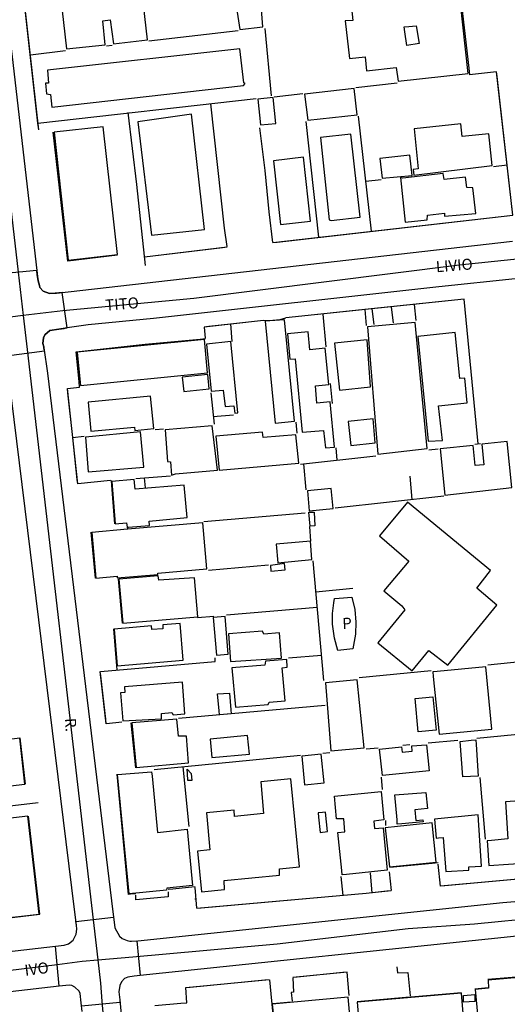
# Model space of a CAD drawing. Units: millimetres. Extents: x 180707 to 183128, y 1674279 to 1677054.
# Drawn here: x 181844 to 181954, y 1676639 to 1676862 of the extents above; entities that cross this region are included whole.
import ezdxf

# ---------------------------------------------------------------- set-up
doc = ezdxf.new("R2010")
doc.units = ezdxf.units.MM
for name, color, linetype in [('V-CRUZAMENTO', 1, 'Continuous'), ('V-EDIFICACAO', 2, 'Continuous'), ('V-EIXO_DE_LOGRADOURO', 3, 'Continuous'), ('V-LOTE', 231, 'Continuous'), ('V-NOME_DOS_LOGRADOUROS', 2, 'Continuous'), ('V-QUADRA', 6, 'Continuous'), ('V-TESTADA', 3, 'Continuous')]:
    doc.layers.add(name, color=color, linetype=linetype)

# ---------------------------------------------------------------- blocks, each defined once
blk = doc.blocks.new('872BIIIP_img_geo')
at = {"layer": 'V-CRUZAMENTO', "linetype": 'Continuous'}
blk.add_lwpolyline([(181840.51, 1676785.39), (181849.12, 1676786.54), (181849.12, 1676786.54), (181849.02, 1676787.27), (181849, 1676787.45), (181848.75, 1676788.25), (181848.88, 1676789.47), (181849.22, 1676790.19), (181850.33, 1676791.17), (181852.39, 1676791.48), (181853.56, 1676791.65), (181853.81, 1676791.69), (181854.26, 1676791.77), (181853.15, 1676799.75), (181852.38, 1676799.66), (181851.57, 1676799.58), (181850.23, 1676799.51), (181848.85, 1676800.05), (181848.11, 1676800.89), (181847.97, 1676801.37), (181847.67, 1676802.41), (181847.55, 1676803.37), (181847.51, 1676803.72), (181847.39, 1676804.76), (181838.54, 1676803.88)], dxfattribs=at)
blk.add_lwpolyline([(181867.83, 1676653.06), (181868.47, 1676652.93), (181868.85, 1676652.94), (181869.99, 1676652.96), (181870.81, 1676645.17), (181869.45, 1676644.97), (181867.98, 1676644.76), (181867.2, 1676644.48), (181866.53, 1676643.68), (181866.2, 1676642.87), (181865.99, 1676641.44), (181866.15, 1676639.66), (181866.21, 1676639.01), (181857.52, 1676638.21), (181857.43, 1676638.96), (181857.19, 1676641.08), (181856.95, 1676641.62), (181855.98, 1676642.5), (181855.32, 1676642.87), (181854.72, 1676642.97), (181852.44, 1676642.71), (181852, 1676647.66), (181851.64, 1676651.8), (181853.57, 1676652.02), (181854.55, 1676652.27), (181855.63, 1676653.14), (181856.29, 1676654.46), (181856.44, 1676655.59), (181856.36, 1676656.5), (181856.26, 1676657.33), (181864.73, 1676658.35), (181865.02, 1676655.94), (181866.08, 1676654.03), (181866.67, 1676653.55)], close=True, dxfattribs=at)
at = {"layer": 'V-EDIFICACAO'}
for points in [[(181859.04, 1676870.51), (181852.48, 1676869.58), (181854.12, 1676854.92), (181862.85, 1676855.85), (181862.33, 1676861.26), (181863.97, 1676861.48), (181864.71, 1676856.04), (181872.47, 1676856.97), (181871.17, 1676868.27), (181859.49, 1676866.97), (181859.04, 1676870.51)], [(181920.03, 1676868.27), (181920.44, 1676864.43), (181918.57, 1676864.21), (181918.87, 1676861.37), (181917.19, 1676861.26), (181918.12, 1676852.76), (181921.67, 1676853.09), (181922, 1676849.96), (181928.68, 1676850.67), (181929.17, 1676847.61), (181944.98, 1676849.36), (181942.67, 1676870.77), (181932.6, 1676869.73), (181933.04, 1676865.66), (181929.65, 1676865.4), (181929.17, 1676869.32), (181920.03, 1676868.27)], [(181892.46, 1676865.21), (181893.36, 1676859.28), (181898.54, 1676859.88), (181898.06, 1676865.77), (181892.46, 1676865.21)], [(181930.52, 1676859.88), (181931.53, 1676859.97), (181933.23, 1676860.12), (181933.89, 1676856.14), (181931.1, 1676855.67), (181930.67, 1676858.8), (181930.52, 1676859.88)], [(181849.83, 1676850.07), (181850.05, 1676847.16), (181849.38, 1676847.16), (181849.61, 1676844.74), (181850.46, 1676844.59), (181850.76, 1676841.72), (181894.18, 1676846.6), (181894.51, 1676847.09), (181894.22, 1676847.2), (181893.36, 1676854.96), (181849.83, 1676850.07)], [(181907.98, 1676844.66), (181908.69, 1676838.77), (181919.84, 1676840), (181919.21, 1676845.97), (181907.98, 1676844.66)], [(181897.39, 1676843.54), (181898.02, 1676837.72), (181901.45, 1676838.06), (181900.86, 1676843.92), (181897.39, 1676843.54)], [(181870.27, 1676838.4), (181873.33, 1676812.73), (181885.34, 1676814), (181882.36, 1676840.11), (181870.27, 1676838.4)], [(181851.29, 1676836.08), (181854.49, 1676807.06), (181865.65, 1676808.37), (181862.4, 1676837.28), (181851.29, 1676836.08)], [(181932.75, 1676836.79), (181933.68, 1676827.73), (181932.52, 1676827.62), (181932.71, 1676826.31), (181950.43, 1676828.51), (181949.64, 1676835.71), (181943.64, 1676835.11), (181943.3, 1676837.95), (181932.75, 1676836.79)], [(181911.56, 1676834.85), (181913.57, 1676816.24), (181914.02, 1676816.05), (181920.55, 1676816.84), (181918.46, 1676835.64), (181911.56, 1676834.85)], [(181900.93, 1676829.59), (181902.53, 1676815.16), (181909.32, 1676815.9), (181907.72, 1676830.38), (181900.93, 1676829.59)], [(181925.02, 1676830.12), (181925.51, 1676825.68), (181932.3, 1676826.27), (181931.78, 1676830.86), (181925.02, 1676830.12)], [(181930.17, 1676825.64), (181929.65, 1676825.83), (181930.73, 1676815.68), (181935.69, 1676816.2), (181935.77, 1676817.25), (181939.65, 1676817.69), (181939.65, 1676817.02), (181946.7, 1676817.66), (181946.06, 1676823.44), (181944.68, 1676823.55), (181944.42, 1676825.9), (181939.57, 1676825.38), (181939.31, 1676826.68), (181930.17, 1676825.64)], [(181899.03, 1676793.26), (181901.34, 1676770.21), (181905.7, 1676770.66), (181903.47, 1676793.6), (181899.03, 1676793.26)], [(181922.19, 1676792), (181924.58, 1676763.13), (181935.73, 1676764.47), (181932.97, 1676792.97), (181922.19, 1676792)], [(181908.76, 1676790.88), (181904.1, 1676790.39), (181904.66, 1676784.69), (181905.82, 1676784.72), (181907.42, 1676768.12), (181912.27, 1676768.5), (181912.68, 1676764.58), (181914.77, 1676764.77), (181913.8, 1676775.02), (181910.78, 1676774.73), (181910.44, 1676778.64), (181913.43, 1676778.9), (181912.64, 1676787.15), (181909.17, 1676786.81), (181908.76, 1676790.88)], [(181933.6, 1676789.8), (181935.92, 1676766.11), (181939.2, 1676766.26), (181938.3, 1676774.13), (181944.76, 1676774.8), (181944.2, 1676780.4), (181943.11, 1676780.32), (181942.03, 1676790.69), (181933.6, 1676789.8)], [(181856.51, 1676786.25), (181857.25, 1676778.68), (181886.05, 1676781.55), (181885.34, 1676789.12), (181856.51, 1676786.25)], [(181885.79, 1676788.08), (181886.83, 1676777.41), (181889.55, 1676777.67), (181890.04, 1676773.94), (181891.98, 1676774.13), (181892.2, 1676772.45), (181892.87, 1676772.53), (181891.31, 1676788.64), (181885.79, 1676788.08)], [(181914.77, 1676788.3), (181915.85, 1676777.64), (181922.9, 1676778.38), (181922.12, 1676789.01), (181914.77, 1676788.3)], [(181880.3, 1676780.58), (181880.64, 1676777.34), (181886.42, 1676777.93), (181886.09, 1676781.18), (181880.3, 1676780.58)], [(181859.01, 1676774.91), (181859.64, 1676768.35), (181869.52, 1676769.24), (181869.56, 1676768.5), (181873.89, 1676768.98), (181873.14, 1676776.29), (181859.01, 1676774.91)], [(181876.42, 1676768.65), (181876.98, 1676761.52), (181877.66, 1676761.45), (181877.88, 1676758.43), (181878.74, 1676758.73), (181888.29, 1676759.51), (181887.05, 1676769.54), (181876.42, 1676768.65)], [(181917.83, 1676770.55), (181918.42, 1676765.14), (181923.91, 1676765.7), (181923.53, 1676771.15), (181917.83, 1676770.55)], [(181858.41, 1676767.01), (181859.04, 1676759.17), (181871.61, 1676760.25), (181870.87, 1676768.24), (181858.41, 1676767.01)], [(181898.58, 1676766.97), (181898.43, 1676768.16), (181887.88, 1676767.27), (181888.62, 1676759.55), (181906.64, 1676761.11), (181906, 1676767.53), (181898.58, 1676766.97)], [(181938.68, 1676764.36), (181939.72, 1676753.88), (181954.9, 1676755.63), (181953.82, 1676766), (181948.11, 1676765.4), (181948.56, 1676760.78), (181946.55, 1676760.63), (181946.1, 1676765.14), (181938.68, 1676764.36)], [(181869.67, 1676755.26), (181869.45, 1676757.42), (181864.38, 1676756.97), (181865.12, 1676747.42), (181867.66, 1676747.65), (181867.88, 1676746.16), (181859.83, 1676745.45), (181860.72, 1676735.12), (181865.57, 1676735.53), (181865.57, 1676735.19), (181874.75, 1676735.94), (181874.78, 1676736.23), (181885.86, 1676737.17), (181884.97, 1676747.61), (181867.92, 1676746.19), (181868.07, 1676746.6), (181872.88, 1676746.98), (181872.84, 1676748.02), (181881.39, 1676748.8), (181880.75, 1676756.15), (181869.67, 1676755.26)], [(181908.61, 1676754.85), (181909.02, 1676750.33), (181914.47, 1676750.89), (181914.02, 1676755.41), (181908.61, 1676754.85)], [(181931.29, 1676752.31), (181924.91, 1676744.7), (181931.55, 1676738.92), (181925.92, 1676732.21), (181929.99, 1676728.85), (181930.66, 1676727.92), (181924.54, 1676720.46), (181932.3, 1676714.08), (181936.1, 1676718.74), (181940.39, 1676715.38), (181951.51, 1676728.96), (181946.92, 1676732.8), (181950.05, 1676736.79), (181931.29, 1676752.31)], [(181908.97, 1676750), (181910.15, 1676750.06), (181910.33, 1676746.92), (181909.22, 1676746.87), (181908.97, 1676750)], [(181901.56, 1676742.8), (181901.9, 1676738.55), (181909.62, 1676739.29), (181909.28, 1676743.43), (181901.56, 1676742.8)], [(181900.26, 1676737.95), (181900.33, 1676736.68), (181903.58, 1676736.98), (181903.47, 1676738.43), (181900.26, 1676737.95)], [(181874.97, 1676734.63), (181874.82, 1676735.6), (181865.98, 1676734.89), (181866.84, 1676724.9), (181883.85, 1676726.35), (181883.1, 1676735.19), (181874.97, 1676734.63)], [(181914.76, 1676730.47), (181915.77, 1676730.56), (181918.67, 1676730.8), (181919.31, 1676727.97), (181919.59, 1676725.1), (181919.47, 1676722.43), (181918.91, 1676719.12), (181915.5, 1676718.74), (181914.78, 1676721.53), (181914.31, 1676724.64), (181914.27, 1676727.11), (181914.62, 1676729.52), (181914.76, 1676730.47)], [(181864.9, 1676723.55), (181865.61, 1676715.23), (181880.53, 1676716.5), (181879.86, 1676724.86), (181875.94, 1676724.52), (181875.94, 1676723.63), (181873.4, 1676723.44), (181873.33, 1676724.3), (181864.9, 1676723.55)], [(181887.28, 1676726.2), (181888.02, 1676717.66), (181890.71, 1676717.92), (181890.04, 1676726.42), (181887.28, 1676726.2)], [(181890.78, 1676722.47), (181891.23, 1676716.2), (181902.76, 1676716.95), (181902.31, 1676722.69), (181898.73, 1676722.4), (181898.47, 1676723.1), (181890.78, 1676722.47)], [(181891.53, 1676714.79), (181892.31, 1676705.87), (181899.77, 1676706.51), (181900, 1676706.99), (181903.58, 1676707.29), (181902.91, 1676714.82), (181904.06, 1676714.97), (181903.95, 1676716.69), (181899.14, 1676716.32), (181898.99, 1676715.42), (181891.53, 1676714.79)], [(181936.97, 1676713.85), (181937.07, 1676712.83), (181938.41, 1676699.76), (181950.35, 1676700.89), (181949.01, 1676715.03), (181937.97, 1676713.95), (181936.97, 1676713.85)], [(181867.25, 1676710.46), (181867.32, 1676709.23), (181866.32, 1676709.12), (181866.84, 1676702.78), (181875.64, 1676703.26), (181875.64, 1676704.46), (181877.92, 1676704.68), (181878.25, 1676704.16), (181880.9, 1676704.38), (181880.34, 1676711.58), (181867.25, 1676710.46)], [(181912.68, 1676711.41), (181913.94, 1676696.02), (181921.44, 1676696.66), (181919.87, 1676712.05)], [(181891.27, 1676705.29), (181891.34, 1676704.36), (181888.75, 1676704.18), (181888.66, 1676705.09), (181888.28, 1676708.9), (181891.01, 1676709.06)], [(181937.02, 1676708.21), (181937.77, 1676700.71), (181933.7, 1676700.32), (181932.98, 1676707.81), (181937.02, 1676708.21)], [(181868.89, 1676702.37), (181869.9, 1676692.22), (181881.72, 1676693.27), (181881.27, 1676699.35), (181879.48, 1676699.31), (181879.07, 1676703.15), (181868.89, 1676702.37)], [(181828.05, 1676695.91), (181828.38, 1676692.15), (181825.06, 1676691.7), (181825.77, 1676686.29), (181844.72, 1676688.45), (181843.53, 1676698.9), (181836.07, 1676697.93), (181836.07, 1676696.85), (181828.05, 1676695.91)], [(181886.61, 1676698.67), (181887.02, 1676694.5), (181895.48, 1676695.28), (181895.07, 1676699.49), (181886.61, 1676698.67)], [(181946.69, 1676698.47), (181946.76, 1676697.47), (181947.24, 1676690.29), (181943.81, 1676690.09), (181943.18, 1676698.15), (181945.65, 1676698.38), (181946.69, 1676698.47)], [(181935.55, 1676697.34), (181936.16, 1676691.44), (181925.62, 1676690.41), (181924.96, 1676696.37), (181929.87, 1676696.93), (181930.03, 1676695.69), (181932.28, 1676695.95), (181932.22, 1676697.1), (181935.55, 1676697.34)], [(181907.35, 1676694.76), (181907.98, 1676688.31), (181912.38, 1676688.72), (181911.75, 1676695.21), (181907.35, 1676694.76)], [(181873.36, 1676691.26), (181873.46, 1676690.24), (181874.72, 1676677.53), (181881.42, 1676678.25), (181882.62, 1676665.54), (181876.8, 1676664.92), (181876.72, 1676664.48), (181868.27, 1676663.64), (181865.67, 1676690.66), (181872.36, 1676691.18), (181873.36, 1676691.26)], [(181881.41, 1676691.86), (181882.31, 1676690.88), (181882.45, 1676689.31), (181881.59, 1676689.27), (181881.48, 1676690.88), (181881.41, 1676691.86)], [(181885.75, 1676681.96), (181886.53, 1676673.57), (181883.74, 1676673.27), (181884.67, 1676664.06), (181889.89, 1676664.62), (181889.78, 1676666.63), (181902.27, 1676667.83), (181902.27, 1676669.25), (181906.86, 1676669.73), (181904.88, 1676689.69), (181898.06, 1676689.01), (181898.69, 1676681.78), (181892.13, 1676681.14), (181892.02, 1676682.56), (181885.75, 1676681.96)], [(181916.47, 1676667.94), (181916.37, 1676668.9), (181915.51, 1676677.54), (181917.06, 1676677.66), (181916.86, 1676680.61), (181915.23, 1676680.57), (181914.71, 1676685.77), (181925.31, 1676686.83), (181925.91, 1676680.38), (181923.64, 1676680.06), (181923.8, 1676678.42), (181925.79, 1676678.56), (181926.67, 1676669), (181917.47, 1676668.04), (181916.47, 1676667.94)], [(181928.89, 1676680.41), (181928.38, 1676686.02), (181935.4, 1676686.6), (181935.76, 1676682.92), (181932.93, 1676682.64), (181933.17, 1676680.25), (181934.72, 1676680.37), (181934.8, 1676679.89), (181929.98, 1676679.49), (181928.95, 1676679.4)], [(181949.25, 1676675.63), (181949.33, 1676674.64), (181949.69, 1676670.02), (181963.03, 1676670.96), (181962.79, 1676674.79), (181963.59, 1676674.79), (181963.23, 1676680.25), (181962.05, 1676680.23), (181961.93, 1676683.42), (181957.79, 1676683.14), (181957.69, 1676684.75), (181953.46, 1676684.48), (181953.98, 1676676.06), (181950.25, 1676675.72), (181949.25, 1676675.63)], [(181833.75, 1676664.28), (181834.5, 1676657.53), (181847.93, 1676659.06), (181845.35, 1676681.18), (181835.55, 1676680.06), (181837.22, 1676664.7), (181833.75, 1676664.28)], [(181911.06, 1676681.94), (181911.16, 1676680.98), (181911.5, 1676677.51), (181913.13, 1676677.71), (181912.69, 1676682.13), (181912.06, 1676682.05), (181911.06, 1676681.94)], [(181939.35, 1676676.38), (181939.42, 1676675.38), (181939.91, 1676668.66), (181945.11, 1676668.96), (181945.11, 1676669.72), (181948.02, 1676669.91), (181947.24, 1676681.52), (181937.36, 1676680.52), (181937.75, 1676676.26), (181938.31, 1676676.3), (181939.35, 1676676.38)], [(181928.98, 1676678.87), (181926.22, 1676678.56), (181927.22, 1676669.76), (181937.71, 1676670.79), (181936.87, 1676679.73)], [(181948.08, 1676625.34), (181948.9, 1676615.83), (181949.64, 1676615.91), (181949.72, 1676615.57), (181957.06, 1676616.32), (181957.03, 1676618.52), (181966.99, 1676619.38), (181966.09, 1676629.45), (181965.53, 1676629.45), (181965.12, 1676634.86), (181965.94, 1676634.93), (181964.97, 1676645.45), (181949.49, 1676644.11), (181949.6, 1676642.28), (181946.58, 1676641.98), (181947.48, 1676632.39), (181955.31, 1676632.95), (181955.95, 1676626.05), (181948.08, 1676625.34)], [(181901.74, 1676628.3), (181906.04, 1676628.66), (181906.97, 1676618.93), (181916.93, 1676619.86), (181916, 1676630.01), (181918.76, 1676630.34), (181917.83, 1676640.23), (181900.63, 1676638.62)], [(181919.88, 1676639.11), (181920.62, 1676630.42), (181923.46, 1676630.68), (181923.87, 1676626.54), (181931.07, 1676627.14), (181931.81, 1676619.45), (181931.63, 1676618.52), (181920.55, 1676617.55), (181921.07, 1676612.51), (181934.01, 1676613.63), (181934.2, 1676613.89), (181938.9, 1676614.34), (181938.64, 1676620.42), (181945.17, 1676621.02), (181943.45, 1676641.16), (181919.88, 1676639.11)], [(181943.94, 1676640.61), (181946.46, 1676640.84), (181946.5, 1676639.26), (181943.9, 1676639.13), (181943.94, 1676640.61)]]:
    blk.add_lwpolyline(points, close=True, dxfattribs=at)
at = {"layer": 'V-EIXO_DE_LOGRADOURO'}
for points in [[(181814.81, 1677051.95), (181817.63, 1677029.65), (181819.89, 1677008.56), (181826.57, 1676952.31), (181827.4, 1676945.34), (181827.54, 1676943.57), (181828.22, 1676935.29), (181829.02, 1676925.54), (181831.5, 1676905.45), (181843.19, 1676804.34), (181844.32, 1676794.52), (181845.2, 1676786.87), (181859.75, 1676660.99), (181861.18, 1676648.66), (181861.79, 1676643.37), (181862.14, 1676639.34), (181868.83, 1676561.99)], [(182130.86, 1676822.03), (182129.85, 1676821.95), (182122.26, 1676821.32), (182055.86, 1676815.86), (182048.09, 1676815.22), (182039.22, 1676814.49), (181974.19, 1676809.14), (181972.62, 1676808.98), (181964.32, 1676808.14), (181955.3, 1676807.23), (181942.95, 1676805.98), (181882.92, 1676798.37), (181853.26, 1676795.64), (181851.98, 1676795.48), (181844.32, 1676794.52), (181834.79, 1676793.32), (181823.6, 1676791.91), (181699.1, 1676778.85), (181691.38, 1676778.04), (181682.85, 1676777.14), (181671.86, 1676775.99), (181637.62, 1676772.97), (181600.08, 1676767.26)], [(181735.79, 1676633.84), (181776.03, 1676639.05), (181780.77, 1676639.66), (181785.06, 1676640.12), (181794.54, 1676641.14), (181796.17, 1676641.31), (181811.57, 1676642.75), (181852, 1676647.66), (181857.69, 1676648.35), (181861.18, 1676648.66), (181869.12, 1676649.37), (181901.8, 1676652.29), (181931.38, 1676655.8), (181946.42, 1676656.8), (181961.75, 1676658.38)]]:
    blk.add_lwpolyline(points, dxfattribs=at)
at = {"layer": 'V-LOTE'}
for points in [[(181847.82, 1676836.62), (181841.92, 1676889.62), (181840.47, 1676903.91)], [(181892.95, 1676858.97), (181872.73, 1676856.68)], [(181900.53, 1676844.3), (181899.06, 1676859.52)], [(181845.96, 1676853.58), (181853.89, 1676854.54)], [(181863.19, 1676855.64), (181864.47, 1676855.76)], [(181900.76, 1676811.05), (181955.08, 1676817.25), (181951.42, 1676849.71)], [(181951.39, 1676849.7), (181945.27, 1676849.05)], [(181919.61, 1676846.17), (181928.92, 1676847.24)], [(181847.64, 1676838.11), (181897.05, 1676843.65)], [(181901.06, 1676844.08), (181907.57, 1676844.8)], [(181872, 1676805.87), (181870.01, 1676824.19), (181868.03, 1676840.49)], [(181890.43, 1676810.15), (181889.84, 1676814.34), (181886.74, 1676842.47)], [(181911.23, 1676812.29), (181908.34, 1676838.45)], [(181923.09, 1676813.62), (181920.2, 1676839.69)], [(181897.81, 1676837.06), (181899.01, 1676827.41), (181899.87, 1676818.01), (181900.74, 1676811.08)], [(181953.83, 1676828.58), (181950.7, 1676828.22)], [(181921.83, 1676824.98), (181925.27, 1676825.36)], [(181871.78, 1676807.86), (181890.44, 1676810.09)], [(181947.24, 1676765.53), (181944.07, 1676798.23), (181903.76, 1676794.01)], [(181923.21, 1676796.04), (181923.61, 1676792.53)], [(181927.6, 1676796.47), (181928, 1676792.93)], [(181932.78, 1676797.03), (181933.18, 1676793.43)], [(181912.14, 1676794.85), (181912.82, 1676787.5)], [(181921.62, 1676795.88), (181921.89, 1676792.29)], [(181885.29, 1676792.02), (181898.66, 1676793.49)], [(181885.56, 1676789.43), (181885.3, 1676791.94)], [(181891.19, 1676792.69), (181891.52, 1676788.66)], [(181854.34, 1676778.06), (181857.08, 1676778.34)], [(181913.75, 1676779.15), (181914.19, 1676774.67)], [(181856.66, 1676756.45), (181854.32, 1676778.05)], [(181886.73, 1676777.06), (181887.49, 1676769.95)], [(181887.28, 1676771.68), (181891.93, 1676772.1)], [(181906, 1676770.37), (181906.2, 1676767.94)], [(181855.5, 1676766.95), (181858.09, 1676767.21)], [(181874.19, 1676768.77), (181876.06, 1676768.88)], [(181946.51, 1676765.45), (181947.76, 1676765.59)], [(181907.04, 1676760.89), (181924.13, 1676762.78)], [(181915.35, 1676761.81), (181915.16, 1676764.57)], [(181936.11, 1676764.18), (181938.23, 1676764.35)], [(181959.65, 1676763.31), (181959.62, 1676755.64), (181966.4, 1676669.8), (181964.61, 1676667.72), (181938.72, 1676665.34)], [(181908.3, 1676755.09), (181907.82, 1676760.96)], [(181869.77, 1676757.66), (181877.61, 1676758.29)], [(181932.29, 1676752.9), (181931.89, 1676758.15)], [(181864.09, 1676757.18), (181856.68, 1676756.45)], [(181871.72, 1676757.82), (181871.92, 1676755.55)], [(181914.91, 1676750.99), (181939.46, 1676753.71)], [(181908.13, 1676749.84), (181885.19, 1676747.88)], [(181909.39, 1676743.46), (181909.14, 1676746.75)], [(181886.27, 1676736.87), (181899.8, 1676738.09)], [(181912.36, 1676711.91), (181909.93, 1676739.02)], [(181910.55, 1676732), (181918.9, 1676732.86)], [(181910.85, 1676728.47), (181890.34, 1676726.72)], [(181883.74, 1676726.19), (181887.43, 1676726.48)], [(181887.47, 1676726.49), (181887.46, 1676726.49)], [(181861.79, 1676713.98), (181887.75, 1676716.25), (181887.75, 1676717.04)], [(181904.31, 1676717.04), (181911.83, 1676717.66)], [(181962.67, 1676716.74), (181949.4, 1676715.4)], [(181863.11, 1676702.14), (181861.74, 1676713.95)], [(181936.59, 1676714.12), (181920.29, 1676712.53)], [(181912.63, 1676706.24), (181879.45, 1676703.31)], [(181866.61, 1676702.5), (181863.15, 1676702.15)], [(181963.99, 1676700.48), (181946.93, 1676698.81)], [(181935.95, 1676697.78), (181942.68, 1676698.45)], [(181912.07, 1676695.46), (181913.72, 1676695.62)], [(181921.91, 1676696.45), (181924.61, 1676696.67)], [(181930.23, 1676697.26), (181931.81, 1676697.43)], [(181873.97, 1676691.74), (181907.08, 1676695.03)], [(181881.83, 1676678.84), (181880.53, 1676692.37)], [(181925.34, 1676690.04), (181925.56, 1676687.26)], [(181948.88, 1676676), (181947.73, 1676689.96)], [(181825.94, 1676681.73), (181847.69, 1676684.28)], [(181926.39, 1676679.07), (181926.39, 1676680.22)], [(181938.7, 1676665.36), (181938.22, 1676670.35)], [(181916.18, 1676667.57), (181916.63, 1676663.22)], [(181923.3, 1676663.81), (181922.88, 1676668.36)], [(181927.12, 1676668.6), (181927.55, 1676664.35)], [(181883.6, 1676660.39), (181883.22, 1676665.07)], [(181877.15, 1676664.1), (181877.15, 1676662.95), (181869.8, 1676662.29), (181869.8, 1676663.33)], [(181883.11, 1676662.49), (181883.26, 1676662.51)], [(181927.55, 1676664.33), (181921.92, 1676663.67), (181883.61, 1676660.3)], [(181928.87, 1676647.12), (181928.98, 1676645.73), (181931.31, 1676645.8), (181931.9, 1676640.54)], [(181905.3, 1676644.64), (181905.44, 1676641.37), (181904.93, 1676641.31), (181905.14, 1676639.34)], [(181917.61, 1676645.89), (181905.35, 1676644.65)], [(181918.09, 1676640.63), (181917.61, 1676645.87)], [(181881.08, 1676642.42), (181900, 1676644.21)], [(181881.33, 1676638.92), (181881.08, 1676642.4)], [(181900.01, 1676644.19), (181902.71, 1676616.53)]]:
    blk.add_lwpolyline(points, dxfattribs=at)
at = {"layer": 'V-QUADRA'}
for points in [[(181837.15, 1676891.65), (181841.8, 1676853.09), (181847.39, 1676804.76), (181847.55, 1676803.37), (181847.67, 1676802.41), (181847.97, 1676801.37), (181848.11, 1676800.89), (181848.85, 1676800.05), (181850.23, 1676799.51), (181851.57, 1676799.58), (181851.85, 1676799.6), (181955, 1676811.35)], [(181955.61, 1676802.86), (181938.36, 1676801.05), (181873.81, 1676793.85), (181859.05, 1676792.46), (181855.81, 1676791.99), (181854.81, 1676791.85), (181853.81, 1676791.69), (181852.39, 1676791.48), (181850.33, 1676791.17), (181849.22, 1676790.19), (181848.88, 1676789.47), (181848.75, 1676788.25), (181849, 1676787.45), (181849.02, 1676787.27), (181849.79, 1676781.48), (181864.28, 1676662.07), (181864.28, 1676662.07), (181865.02, 1676655.94), (181866.08, 1676654.03), (181866.67, 1676653.55), (181867.83, 1676653.06), (181868.47, 1676652.93), (181868.85, 1676652.94), (181870.26, 1676652.97), (181952.83, 1676661.68), (181960.01, 1676662.3)], [(181794.19, 1676645.13), (181851.64, 1676651.8), (181853.57, 1676652.02), (181854.55, 1676652.27), (181855.63, 1676653.14), (181856.29, 1676654.46), (181856.44, 1676655.59), (181856.36, 1676656.5), (181855.92, 1676660.07), (181840.39, 1676786.36)], [(181981.58, 1676533.35), (181972.86, 1676649.09), (181972.6, 1676651.28), (181972.41, 1676652.88), (181971.93, 1676654.29), (181970.89, 1676655.18), (181970.06, 1676655.48), (181968.85, 1676655.51), (181965.53, 1676655.13), (181954.59, 1676653.9), (181870.81, 1676645.17), (181869.45, 1676644.97), (181867.98, 1676644.76), (181867.2, 1676644.48), (181866.53, 1676643.68), (181866.2, 1676642.87), (181865.99, 1676641.44), (181866.15, 1676639.66), (181873.94, 1676554.21)], [(181857.66, 1676636.96), (181857.43, 1676638.96), (181857.19, 1676641.08), (181856.95, 1676641.62), (181855.98, 1676642.5), (181855.32, 1676642.87), (181854.72, 1676642.97), (181852.44, 1676642.71), (181794.98, 1676636.11)]]:
    blk.add_lwpolyline(points, dxfattribs=at)
at = {"layer": 'V-TESTADA'}
for points in [[(181847.65, 1676838.11), (181841.92, 1676889.62)], [(181942.81, 1676870.83), (181945.14, 1676850.55), (181945.32, 1676849.06)], [(181953.8, 1676828.58), (181951.53, 1676848.7), (181951.42, 1676849.71)], [(181847.82, 1676836.62), (181847.65, 1676838.11)], [(181865.65, 1676808.23), (181854.38, 1676806.82), (181851.07, 1676836.09)], [(181955.08, 1676817.25), (181953.8, 1676828.58)], [(181900.76, 1676811.05), (181901.74, 1676811.16), (181955.08, 1676817.25)], [(181871.78, 1676807.86), (181889.43, 1676809.97), (181890.44, 1676810.09)], [(181944.07, 1676798.23), (181921.62, 1676795.88)], [(181947.24, 1676765.53), (181944.07, 1676798.23)], [(181898.66, 1676793.49), (181899.99, 1676793.44), (181902.46, 1676793.65), (181903.76, 1676794.01)], [(181921.62, 1676795.88), (181904.46, 1676794.08), (181903.76, 1676794.01)], [(181885.29, 1676792.02), (181886.3, 1676792.13), (181891.19, 1676792.67)], [(181891.19, 1676792.67), (181897.99, 1676793.42), (181898.66, 1676793.49)], [(181857.09, 1676778.34), (181856.96, 1676779.65), (181856.32, 1676786.31), (181871.94, 1676788.03), (181884.32, 1676789.21), (181885.57, 1676789.32)], [(181855.52, 1676766.95), (181854.43, 1676777.06), (181854.32, 1676778.05)], [(181856.66, 1676756.45), (181856.55, 1676757.45), (181855.52, 1676766.95)], [(181865.07, 1676747.42), (181864.38, 1676756.18), (181864.3, 1676757.2)], [(181860.66, 1676735.06), (181859.71, 1676745.49)], [(181866.77, 1676724.87), (181865.85, 1676734.91)], [(181865.61, 1676714.31), (181865.44, 1676716.18), (181864.81, 1676723.6)], [(181863.11, 1676702.14), (181862.99, 1676703.15), (181861.85, 1676712.98), (181861.74, 1676713.95)], [(181869.82, 1676692.17), (181868.78, 1676702.37)], [(181843.57, 1676698.98), (181844.79, 1676688.49)], [(181869.8, 1676663.64), (181868.62, 1676663.55), (181868.17, 1676663.51), (181865.54, 1676690.68)], [(181819.08, 1676655.43), (181820.38, 1676655.71), (181848.09, 1676659), (181845.55, 1676681.24)], [(181927.24, 1676669.65), (181936.83, 1676670.6), (181938.18, 1676670.74)], [(181966.4, 1676669.8), (181964.61, 1676667.72), (181939.7, 1676665.43), (181938.72, 1676665.34)], [(181883.21, 1676665.2), (181881.71, 1676665.04), (181878.15, 1676664.67), (181877.15, 1676664.57)], [(181921.92, 1676663.67), (181884.6, 1676660.39), (181883.61, 1676660.3)], [(181923.3, 1676663.83), (181921.92, 1676663.67)], [(181927.55, 1676664.33), (181926.55, 1676664.21), (181923.3, 1676663.83)], [(181917.61, 1676645.89), (181916.61, 1676645.79), (181906.3, 1676644.75), (181905.35, 1676644.65)], [(181965.19, 1676634.77), (181965.98, 1676635.77), (181965.05, 1676645.55), (181949.41, 1676644.21)], [(181881.08, 1676642.42), (181882.08, 1676642.51), (181899.01, 1676644.12), (181900, 1676644.21)], [(181949.52, 1676642.35), (181946.48, 1676642.05)], [(181931.88, 1676640.24), (181930.9, 1676640.15), (181919.85, 1676639.16)], [(181943.47, 1676641.23), (181932.9, 1676640.33), (181931.88, 1676640.24)], [(181874.09, 1676638.33), (181879.99, 1676638.85), (181881.33, 1676638.97)], [(181905.16, 1676639.13), (181904.1, 1676639.03), (181901.6, 1676638.81), (181900.55, 1676638.72)]]:
    blk.add_lwpolyline(points, dxfattribs=at)
at = {"layer": 'V-NOME_DOS_LOGRADOUROS'}
for s, rotation, p in [('LIVIO', 4.6463, (181937.79, 1676804.33)), ('TITO', 4.6463, (181862.98, 1676795.64)), ('P', 3.3356, (181916.58, 1676723.57)), ('R.', 273.9085, (181853.72, 1676703.34)), ('IVO', 7.1743, (181844.78, 1676645.05))]:
    blk.add_text(s, height=2.5, rotation=rotation, dxfattribs=at).set_placement(p)

msp = doc.modelspace()

# ---------------------------------------------------------------- block references
msp.add_blockref('872BIIIP_img_geo', (0, 0))

doc.saveas('drawing.dxf')
